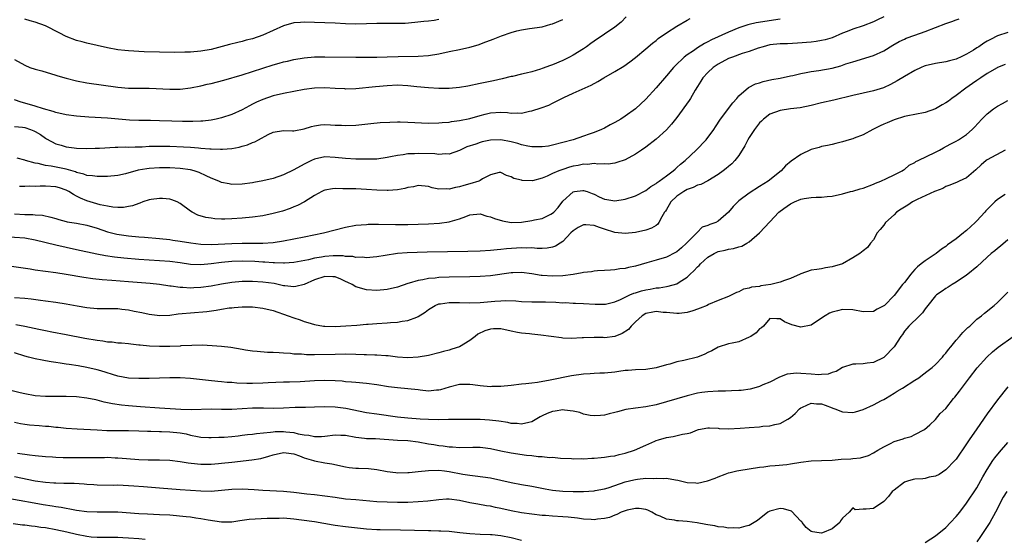
# Model space of a CAD drawing. Units: inches. Extents: x 2583000 to 2586000, y 1497000 to 1500000.
# Drawn here: x 2584142 to 2584332, y 1498026 to 1498126 of the extents above; entities that cross this region are included whole.
import ezdxf

# ---------------------------------------------------------------- set-up
doc = ezdxf.new("R2010")
doc.units = ezdxf.units.IN
doc.header["$MEASUREMENT"] = 0
doc.layers.add('LD25831497_2ft', color=93, linetype='Continuous')

msp = doc.modelspace()

# ---------------------------------------------------------------- linework, layer by layer
at = {"layer": 'LD25831497_2ft'}
for points, elevation in [([(2584259.23, 1498126.77), (2584258.23, 1498125.77), (2584257, 1498124.79), (2584255, 1498123.45), (2584253, 1498122.05), (2584252.4, 1498121.6), (2584251.57, 1498121), (2584251, 1498120.62), (2584249, 1498119.38), (2584248.28, 1498119), (2584247, 1498118.36), (2584245, 1498117.51), (2584244.62, 1498117.38), (2584243, 1498116.77), (2584242.66, 1498116.66), (2584241, 1498116.17), (2584239.87, 1498115.87), (2584239, 1498115.68), (2584237.26, 1498115.26), (2584237, 1498115.21), (2584235.23, 1498114.77), (2584233.59, 1498114.41), (2584231, 1498113.9), (2584228.61, 1498113.39), (2584227, 1498113.09), (2584225, 1498112.91), (2584223, 1498112.92), (2584221, 1498113.04), (2584218.74, 1498113.26), (2584217, 1498113.46), (2584215, 1498113.54), (2584213, 1498113.44), (2584210.76, 1498113.24), (2584207, 1498112.85), (2584205, 1498112.81), (2584204.83, 1498112.83), (2584202.95, 1498112.95), (2584201, 1498113.04), (2584199, 1498112.97), (2584197, 1498112.72), (2584195, 1498112.36), (2584193, 1498111.94), (2584191, 1498111.47), (2584189, 1498110.81), (2584187.74, 1498110.26), (2584187, 1498109.86), (2584186.41, 1498109.59), (2584185, 1498108.81), (2584183, 1498107.91), (2584181, 1498107.23), (2584179.97, 1498107), (2584179, 1498106.81), (2584177.37, 1498106.62), (2584177, 1498106.59), (2584175.48, 1498106.52), (2584173.49, 1498106.51), (2584171.42, 1498106.58), (2584169, 1498106.69), (2584167.26, 1498106.74), (2584165, 1498106.73), (2584163.21, 1498106.79), (2584159, 1498107.17), (2584155.36, 1498107.36), (2584153, 1498107.56), (2584151, 1498107.83), (2584149, 1498108.26), (2584148.45, 1498108.45), (2584146.57, 1498109), (2584145, 1498109.52), (2584143, 1498110.11), (2584142.29, 1498110.29), (2584141, 1498110.7)], 9892), ([(2584309, 1498126.8), (2584307.82, 1498126.18), (2584307, 1498125.79), (2584305, 1498125.03), (2584303, 1498124.39), (2584301.96, 1498123.96), (2584301, 1498123.59), (2584299, 1498122.73), (2584297.66, 1498122.34), (2584297, 1498122.18), (2584295.97, 1498122.03), (2584295, 1498121.9), (2584292.32, 1498121.68), (2584290.42, 1498121.58), (2584289, 1498121.55), (2584287, 1498121.33), (2584285.67, 1498121), (2584284.72, 1498120.72), (2584283, 1498120.09), (2584281.66, 1498119.66), (2584279.74, 1498119), (2584279, 1498118.71), (2584277, 1498117.65), (2584276.02, 1498117), (2584275, 1498116.04), (2584274.02, 1498115), (2584273.66, 1498114.34), (2584273, 1498113.3), (2584272.57, 1498112.57), (2584271.68, 1498111), (2584271.41, 1498110.59), (2584269, 1498107.34), (2584267.99, 1498106.01), (2584267, 1498104.9), (2584265, 1498103.14), (2584263, 1498101.56), (2584262.21, 1498101), (2584261, 1498100.2), (2584259, 1498099.16), (2584257.4, 1498098.6), (2584257, 1498098.49), (2584255.72, 1498098.28), (2584255, 1498098.33), (2584253.74, 1498098.26), (2584253, 1498098.39), (2584251.75, 1498098.25), (2584251, 1498098.28), (2584249.94, 1498098.06), (2584249, 1498097.89), (2584248.29, 1498097.71), (2584247, 1498097.26), (2584246.78, 1498097.22), (2584246.23, 1498097), (2584245, 1498096.47), (2584243.94, 1498095.94), (2584243, 1498095.61), (2584241.09, 1498095.09), (2584239.13, 1498095.13), (2584239, 1498095.17), (2584237.51, 1498095.51), (2584237, 1498095.86), (2584236.09, 1498096.09), (2584235, 1498096.69), (2584234.65, 1498096.65), (2584233, 1498096.22), (2584231.44, 1498095.44), (2584231, 1498095.15), (2584230.72, 1498095), (2584229, 1498094.51), (2584227.86, 1498094.14), (2584227, 1498093.91), (2584226.21, 1498093.79), (2584225, 1498093.45), (2584224.48, 1498093.52), (2584223, 1498093.47), (2584221.71, 1498093.71), (2584221, 1498093.97), (2584219, 1498094.15), (2584218.09, 1498093.91), (2584217, 1498093.75), (2584216.44, 1498093.56), (2584215, 1498093.33), (2584213.21, 1498093.21), (2584213, 1498093.18), (2584211, 1498093.24), (2584209, 1498093.39), (2584207, 1498093.5), (2584204.45, 1498093.55), (2584203, 1498093.56), (2584202.48, 1498093.52), (2584201, 1498093.28), (2584200.8, 1498093.2), (2584200.37, 1498093), (2584199, 1498092.24), (2584197.02, 1498090.98), (2584195.72, 1498090.28), (2584195, 1498090.02), (2584194.28, 1498089.72), (2584192.78, 1498089.22), (2584191, 1498088.73), (2584189, 1498088.33), (2584187, 1498088.05), (2584185, 1498087.86), (2584183, 1498087.71), (2584181.65, 1498087.65), (2584181, 1498087.66), (2584179.72, 1498087.72), (2584179, 1498087.82), (2584177.98, 1498087.98), (2584176.44, 1498088.44), (2584175.35, 1498089), (2584175, 1498089.22), (2584173, 1498090.71), (2584172.42, 1498091), (2584171.42, 1498091.42), (2584171, 1498091.52), (2584169.63, 1498091.63), (2584169, 1498091.66), (2584167.43, 1498091.43), (2584167, 1498091.38), (2584165.82, 1498091), (2584165.23, 1498090.77), (2584165, 1498090.71), (2584163.79, 1498090.21), (2584163, 1498090.1), (2584162.08, 1498089.92), (2584161, 1498089.94), (2584160.02, 1498089.98), (2584159, 1498090.15), (2584157.56, 1498090.44), (2584155.59, 1498091), (2584155, 1498091.19), (2584153.73, 1498091.73), (2584153, 1498092.1), (2584152.41, 1498092.41), (2584151.53, 1498093), (2584151, 1498093.27), (2584149.72, 1498093.72), (2584149, 1498093.93), (2584147, 1498094.07), (2584145.95, 1498094.05), (2584145, 1498093.99), (2584143.99, 1498094.01), (2584143, 1498093.96), (2584141.99, 1498093.99)], 9898), ([(2584141, 1498105.56), (2584142.56, 1498105.44), (2584143, 1498105.39), (2584144.1, 1498105), (2584144.73, 1498104.73), (2584145, 1498104.6), (2584146.01, 1498104.01), (2584147, 1498103.3), (2584147.21, 1498103.21), (2584149, 1498102.23), (2584149.99, 1498101.99), (2584151, 1498101.67), (2584152.56, 1498101.44), (2584153, 1498101.4), (2584155, 1498101.34), (2584156.61, 1498101.39), (2584157.4, 1498101.4), (2584160.43, 1498101.57), (2584161, 1498101.56), (2584162.38, 1498101.62), (2584163, 1498101.58), (2584164.33, 1498101.67), (2584165, 1498101.65), (2584165.65, 1498101.65), (2584167, 1498101.74), (2584169, 1498101.78), (2584171, 1498101.75), (2584173.65, 1498101.65), (2584175, 1498101.57), (2584176.58, 1498101.42), (2584177, 1498101.4), (2584178.77, 1498101.23), (2584179, 1498101.23), (2584180.84, 1498101.16), (2584181.21, 1498101.21), (2584183, 1498101.34), (2584184.43, 1498101.57), (2584185, 1498101.76), (2584186, 1498102), (2584187, 1498102.46), (2584187.42, 1498102.58), (2584188.13, 1498103), (2584190.04, 1498104.04), (2584191, 1498104.48), (2584193, 1498104.77), (2584194.72, 1498104.72), (2584195, 1498104.75), (2584197, 1498105.12), (2584198.4, 1498105.6), (2584199, 1498105.71), (2584200.11, 1498105.89), (2584201, 1498105.94), (2584202.08, 1498105.92), (2584203, 1498105.84), (2584204.18, 1498105.82), (2584205, 1498105.76), (2584207, 1498105.85), (2584209.85, 1498106.15), (2584211.68, 1498106.32), (2584213.57, 1498106.43), (2584215, 1498106.45), (2584215.54, 1498106.46), (2584217, 1498106.43), (2584221, 1498106.22), (2584223, 1498106.25), (2584223.67, 1498106.33), (2584225, 1498106.43), (2584225.48, 1498106.52), (2584227, 1498106.71), (2584229, 1498107.14), (2584231, 1498107.73), (2584231.95, 1498107.95), (2584233, 1498108.21), (2584235, 1498108.32), (2584236.27, 1498108.27), (2584237, 1498108.17), (2584238.24, 1498108.24), (2584239, 1498108.18), (2584240.51, 1498108.51), (2584241, 1498108.58), (2584242.82, 1498109.18), (2584244.28, 1498109.72), (2584245, 1498110.07), (2584247.15, 1498111.15), (2584249, 1498112.01), (2584252.44, 1498113.56), (2584253.73, 1498114.27), (2584254.93, 1498115), (2584257, 1498116.2), (2584258.74, 1498117.26), (2584259.93, 1498118.07), (2584261, 1498118.89), (2584263, 1498120.57), (2584264.3, 1498121.7), (2584265, 1498122.21), (2584265.43, 1498122.57), (2584267, 1498123.68), (2584269, 1498125), (2584271, 1498126.13), (2584271.57, 1498126.43)], 9894), ([(2584141, 1498088.69), (2584143, 1498088.58), (2584144.56, 1498088.56), (2584145, 1498088.51), (2584146.41, 1498088.41), (2584148.05, 1498088.05), (2584149, 1498087.78), (2584149.57, 1498087.57), (2584151, 1498087.23), (2584151.17, 1498087.17), (2584153, 1498086.87), (2584155, 1498086.49), (2584157, 1498085.89), (2584159, 1498085.22), (2584160.77, 1498084.77), (2584163, 1498084.41), (2584165, 1498084.22), (2584166.15, 1498084.15), (2584169, 1498083.93), (2584171, 1498083.71), (2584171.61, 1498083.61), (2584173, 1498083.43), (2584175.09, 1498083.09), (2584177, 1498082.85), (2584179, 1498082.78), (2584183, 1498082.98), (2584185.03, 1498083.03), (2584189, 1498083.02), (2584191, 1498083.15), (2584193, 1498083.45), (2584195, 1498083.83), (2584197, 1498084.22), (2584200.73, 1498085), (2584205, 1498086.12), (2584207, 1498086.5), (2584209, 1498086.65), (2584209.34, 1498086.66), (2584211.32, 1498086.68), (2584214.63, 1498086.63), (2584215.35, 1498086.65), (2584217, 1498086.65), (2584221, 1498086.77), (2584223.13, 1498086.87), (2584225, 1498087.12), (2584225.19, 1498087.19), (2584227, 1498087.71), (2584228.2, 1498088.2), (2584229, 1498088.49), (2584231, 1498088.71), (2584232.27, 1498088.27), (2584233, 1498088.13), (2584233.76, 1498087.76), (2584235.31, 1498087.31), (2584237, 1498087.04), (2584239, 1498087.1), (2584241, 1498087.37), (2584241.51, 1498087.51), (2584243, 1498087.81), (2584244.64, 1498088.64), (2584245, 1498088.79), (2584245.26, 1498089), (2584246.09, 1498089.91), (2584247, 1498091.13), (2584249, 1498092.95), (2584249.26, 1498093), (2584250.82, 1498093.18), (2584251, 1498093.21), (2584251.71, 1498093), (2584252.62, 1498092.62), (2584253, 1498092.5), (2584253.97, 1498091.97), (2584255, 1498091.55), (2584255.45, 1498091.45), (2584257, 1498091.21), (2584259, 1498091.51), (2584261, 1498092.19), (2584263, 1498093.21), (2584264, 1498094), (2584265, 1498094.56), (2584265.23, 1498094.77), (2584265.61, 1498095), (2584267, 1498096.06), (2584268.28, 1498097), (2584268.66, 1498097.34), (2584269, 1498097.62), (2584269.73, 1498098.27), (2584270.62, 1498099), (2584272.77, 1498101), (2584274.66, 1498103), (2584276.18, 1498105), (2584276.51, 1498105.49), (2584277.46, 1498107), (2584279.84, 1498110.16), (2584280.59, 1498111), (2584281, 1498111.49), (2584282.88, 1498113.12), (2584284.19, 1498113.81), (2584285, 1498114.04), (2584285.72, 1498114.28), (2584287.36, 1498114.64), (2584289, 1498114.93), (2584291, 1498115.37), (2584291.45, 1498115.45), (2584293, 1498115.82), (2584294.01, 1498116.01), (2584295, 1498116.23), (2584296.43, 1498116.43), (2584299, 1498116.86), (2584300.7, 1498117.3), (2584301.66, 1498117.66), (2584303, 1498118.1), (2584307, 1498119.3), (2584309, 1498120.21), (2584310.73, 1498121.27), (2584312, 1498122), (2584313, 1498122.48), (2584313.36, 1498122.64), (2584315, 1498123.26), (2584317, 1498123.94), (2584321, 1498125.48), (2584322.15, 1498125.85), (2584323, 1498126.22), (2584323.6, 1498126.4)], 9900), ([(2584141, 1498118.51), (2584143, 1498117.45), (2584143.97, 1498117), (2584145, 1498116.65), (2584146.31, 1498116.31), (2584149, 1498115.51), (2584149.38, 1498115.38), (2584151, 1498114.89), (2584153, 1498114.39), (2584155, 1498114.02), (2584161, 1498113.16), (2584163, 1498112.99), (2584167, 1498112.97), (2584171, 1498112.76), (2584173, 1498112.82), (2584175, 1498113.06), (2584177, 1498113.45), (2584178.25, 1498113.75), (2584179, 1498113.9), (2584181.46, 1498114.54), (2584185, 1498115.55), (2584187, 1498116.18), (2584189, 1498116.87), (2584191, 1498117.52), (2584192.18, 1498117.82), (2584193, 1498118.07), (2584193.77, 1498118.23), (2584195, 1498118.51), (2584197, 1498118.85), (2584199, 1498119.02), (2584201, 1498119.06), (2584207, 1498118.99), (2584211, 1498119), (2584213.05, 1498119.05), (2584215.12, 1498119.12), (2584219, 1498119.18), (2584221, 1498119.33), (2584223, 1498119.65), (2584225, 1498120.05), (2584227, 1498120.46), (2584229, 1498120.92), (2584230.61, 1498121.39), (2584232.08, 1498121.92), (2584233, 1498122.29), (2584233.52, 1498122.48), (2584235.13, 1498123.13), (2584237, 1498123.77), (2584238.08, 1498124.08), (2584239, 1498124.29), (2584240.54, 1498124.54), (2584243, 1498124.87), (2584244.67, 1498125.33), (2584245, 1498125.4), (2584247, 1498126.28)], 9890), ([(2584289, 1498126.3), (2584284.37, 1498125.63), (2584283, 1498125.32), (2584282.75, 1498125.25), (2584281, 1498124.64), (2584279, 1498123.79), (2584275.69, 1498122.31), (2584275, 1498121.92), (2584274.38, 1498121.62), (2584273, 1498120.75), (2584272.2, 1498120.2), (2584271, 1498119.42), (2584270.44, 1498119), (2584268.67, 1498117.33), (2584268.37, 1498117), (2584267, 1498115.35), (2584265, 1498113.03), (2584263, 1498110.85), (2584261, 1498109.01), (2584259, 1498107.57), (2584258.16, 1498107), (2584257, 1498106.35), (2584256.1, 1498105.9), (2584255, 1498105.26), (2584254.44, 1498105), (2584253, 1498104.41), (2584252.07, 1498104.07), (2584251, 1498103.71), (2584248.96, 1498103), (2584247, 1498102.46), (2584245, 1498101.96), (2584244.2, 1498101.8), (2584243, 1498101.65), (2584242.38, 1498101.62), (2584241, 1498101.67), (2584240.21, 1498101.79), (2584239, 1498102.06), (2584238.29, 1498102.29), (2584237, 1498102.62), (2584235.02, 1498103.02), (2584233, 1498102.96), (2584231.4, 1498102.6), (2584231, 1498102.49), (2584230.17, 1498102.17), (2584228.39, 1498101.61), (2584227, 1498100.95), (2584225, 1498100.25), (2584224.27, 1498100.27), (2584223, 1498100.16), (2584222.26, 1498100.26), (2584219, 1498100.38), (2584218.32, 1498100.32), (2584217, 1498100.28), (2584216.11, 1498100.11), (2584215, 1498099.98), (2584213.69, 1498099.69), (2584213, 1498099.57), (2584211, 1498099.29), (2584209.26, 1498099.26), (2584209, 1498099.24), (2584207, 1498099.28), (2584205, 1498099.37), (2584203, 1498099.59), (2584201, 1498099.7), (2584199, 1498099.29), (2584198.4, 1498099), (2584197, 1498098.28), (2584195, 1498097.18), (2584193, 1498096.23), (2584191, 1498095.53), (2584189, 1498095.05), (2584187.28, 1498094.72), (2584187, 1498094.67), (2584185, 1498094.4), (2584183, 1498094.38), (2584182.47, 1498094.47), (2584181, 1498094.76), (2584180.46, 1498095), (2584179, 1498095.57), (2584178.06, 1498096.06), (2584176.67, 1498096.67), (2584175.7, 1498097), (2584175, 1498097.19), (2584173, 1498097.47), (2584171, 1498097.59), (2584169, 1498097.6), (2584167, 1498097.47), (2584166.59, 1498097.41), (2584164.89, 1498097.11), (2584162.44, 1498096.44), (2584161, 1498096.1), (2584159, 1498095.89), (2584157.92, 1498095.92), (2584157, 1498095.89), (2584156.06, 1498096.06), (2584155, 1498096.13), (2584154.37, 1498096.37), (2584153, 1498096.68), (2584152.78, 1498096.78), (2584151, 1498097.31), (2584148.07, 1498097.93), (2584147, 1498098.05), (2584145.57, 1498098.43), (2584145, 1498098.5), (2584143.12, 1498099), (2584143, 1498099.05), (2584141.48, 1498099.48)], 9896), ([(2584223, 1498126.24), (2584222.09, 1498126.09), (2584221, 1498125.95), (2584220.13, 1498125.87), (2584218.35, 1498125.65), (2584216.5, 1498125.5), (2584215, 1498125.47), (2584213.5, 1498125.5), (2584211, 1498125.49), (2584209, 1498125.41), (2584207, 1498125.35), (2584205, 1498125.4), (2584203, 1498125.52), (2584201, 1498125.62), (2584197, 1498125.74), (2584196.29, 1498125.71), (2584195, 1498125.63), (2584193, 1498125.06), (2584189, 1498123.24), (2584187, 1498122.54), (2584185.76, 1498122.24), (2584185, 1498122.02), (2584184.16, 1498121.84), (2584182.56, 1498121.44), (2584179, 1498120.49), (2584177, 1498120.13), (2584175, 1498119.97), (2584173.94, 1498119.94), (2584171.91, 1498119.91), (2584169, 1498119.92), (2584166.03, 1498120.03), (2584163, 1498120.2), (2584162.29, 1498120.29), (2584161, 1498120.42), (2584159, 1498120.78), (2584157, 1498121.22), (2584155, 1498121.68), (2584154.05, 1498121.95), (2584153, 1498122.22), (2584151, 1498122.99), (2584149.65, 1498123.65), (2584147, 1498125.03), (2584145, 1498125.73), (2584144.02, 1498125.98), (2584143, 1498126.31)], 9888), ([(2584333, 1498123.77), (2584331, 1498123.09), (2584329.61, 1498122.39), (2584329, 1498122.04), (2584328.33, 1498121.67), (2584327.38, 1498121), (2584327, 1498120.75), (2584326.34, 1498120.34), (2584325, 1498119.55), (2584323.84, 1498119), (2584323.25, 1498118.75), (2584323, 1498118.6), (2584321.7, 1498118.3), (2584321, 1498118.07), (2584319, 1498117.75), (2584317, 1498117.29), (2584316.79, 1498117.21), (2584316.26, 1498117), (2584315, 1498116.43), (2584313, 1498115.25), (2584311.62, 1498114.38), (2584310.32, 1498113.68), (2584308.95, 1498113.05), (2584307, 1498112.46), (2584303, 1498111.55), (2584299.34, 1498110.66), (2584297, 1498110.12), (2584295, 1498109.62), (2584292.82, 1498109.18), (2584291, 1498108.98), (2584289, 1498108.67), (2584287, 1498107.93), (2584285.74, 1498107), (2584285.37, 1498106.63), (2584285, 1498106.27), (2584284.05, 1498105), (2584283, 1498103.42), (2584282.75, 1498103), (2584282.17, 1498101.83), (2584281, 1498099.96), (2584280.21, 1498099), (2584279.63, 1498098.37), (2584279, 1498097.86), (2584278.55, 1498097.45), (2584277.96, 1498097), (2584277, 1498096.32), (2584275, 1498095.05), (2584273.64, 1498094.36), (2584273, 1498094.22), (2584272.18, 1498093.81), (2584271, 1498093.38), (2584270.35, 1498093), (2584269, 1498092.08), (2584267.83, 1498091), (2584267.55, 1498090.45), (2584267, 1498089.53), (2584266.8, 1498089.2), (2584266.64, 1498089), (2584266.08, 1498088.08), (2584265.56, 1498087), (2584265.32, 1498086.68), (2584265, 1498086.46), (2584264.11, 1498085.89), (2584263, 1498085.51), (2584261, 1498085.07), (2584259, 1498084.89), (2584257, 1498085.11), (2584255, 1498085.75), (2584254.06, 1498086.06), (2584253, 1498086.45), (2584251.44, 1498086.56), (2584251, 1498086.55), (2584249.96, 1498086.04), (2584249, 1498085.42), (2584248.53, 1498085), (2584247, 1498083.34), (2584246.46, 1498083), (2584245.59, 1498082.41), (2584245, 1498082.23), (2584243.96, 1498082.04), (2584243, 1498082), (2584242, 1498082), (2584241, 1498082.1), (2584239.92, 1498082.08), (2584239, 1498082.13), (2584236.08, 1498081.92), (2584235, 1498081.78), (2584234.26, 1498081.74), (2584233, 1498081.6), (2584231, 1498081.48), (2584228.6, 1498081.4), (2584220.74, 1498081.26), (2584218.79, 1498081.21), (2584216.86, 1498081.14), (2584215, 1498080.99), (2584212.63, 1498080.63), (2584211, 1498080.37), (2584210.33, 1498080.34), (2584209, 1498080.21), (2584208.28, 1498080.28), (2584207, 1498080.27), (2584206.41, 1498080.41), (2584205, 1498080.47), (2584204.55, 1498080.55), (2584203, 1498080.56), (2584202.56, 1498080.56), (2584201, 1498080.45), (2584200.31, 1498080.31), (2584199, 1498080.11), (2584197.8, 1498079.8), (2584195, 1498079.27), (2584193.17, 1498079.17), (2584193, 1498079.15), (2584191.24, 1498079.24), (2584191, 1498079.23), (2584189.35, 1498079.35), (2584189, 1498079.36), (2584187.46, 1498079.46), (2584185, 1498079.54), (2584183, 1498079.47), (2584181, 1498079.27), (2584179, 1498079), (2584177, 1498078.81), (2584175, 1498078.91), (2584173, 1498079.23), (2584171, 1498079.48), (2584167, 1498079.7), (2584165, 1498079.84), (2584162.11, 1498080.11), (2584160.31, 1498080.31), (2584158.58, 1498080.58), (2584156.88, 1498080.88), (2584153, 1498081.75), (2584149, 1498082.62), (2584145, 1498083.61), (2584143, 1498083.96), (2584139, 1498084.22)], 9902), ([(2584332.44, 1498117.56), (2584331, 1498116.95), (2584330.89, 1498116.89), (2584329, 1498115.81), (2584327.75, 1498115), (2584327, 1498114.49), (2584326.13, 1498113.87), (2584324.86, 1498113), (2584323, 1498111.57), (2584322.18, 1498111), (2584321.51, 1498110.49), (2584321, 1498110.12), (2584320.26, 1498109.74), (2584319, 1498108.99), (2584317, 1498108.28), (2584315, 1498107.87), (2584313.64, 1498107.64), (2584313, 1498107.49), (2584311, 1498106.89), (2584309.69, 1498106.31), (2584309, 1498106.04), (2584308.28, 1498105.72), (2584306.89, 1498105), (2584305, 1498103.98), (2584303.29, 1498103.29), (2584303, 1498103.19), (2584302.32, 1498103), (2584301, 1498102.58), (2584299.73, 1498102.27), (2584299, 1498102.12), (2584298.11, 1498101.89), (2584297, 1498101.7), (2584296.49, 1498101.51), (2584295, 1498101.1), (2584293, 1498100.14), (2584291.13, 1498098.87), (2584290.02, 1498097.98), (2584289.18, 1498097), (2584286.69, 1498095), (2584285, 1498094), (2584283, 1498092.71), (2584281, 1498091.19), (2584280.77, 1498091), (2584279.91, 1498090.09), (2584279, 1498088.98), (2584277, 1498087.25), (2584276.52, 1498087), (2584275.37, 1498086.63), (2584275, 1498086.42), (2584273.91, 1498086.09), (2584272.91, 1498085.09), (2584272.86, 1498085), (2584271, 1498083.15), (2584270.87, 1498083), (2584269.88, 1498082.12), (2584269, 1498081.36), (2584268.78, 1498081.22), (2584267, 1498080.34), (2584265, 1498079.72), (2584263.18, 1498079.19), (2584261, 1498078.58), (2584259.69, 1498078.31), (2584259, 1498078.14), (2584257.97, 1498078.03), (2584257, 1498077.86), (2584256.17, 1498077.83), (2584255, 1498077.74), (2584253.69, 1498077.69), (2584253, 1498077.62), (2584252.51, 1498077.49), (2584251, 1498077.33), (2584250.74, 1498077.26), (2584249, 1498076.97), (2584247, 1498076.73), (2584245, 1498076.65), (2584243, 1498076.75), (2584242.77, 1498076.77), (2584241, 1498077.06), (2584239, 1498077.33), (2584237.3, 1498077.3), (2584237, 1498077.29), (2584233, 1498076.71), (2584231, 1498076.55), (2584229, 1498076.48), (2584225, 1498076.45), (2584223, 1498076.37), (2584222.27, 1498076.27), (2584221, 1498076.17), (2584219.93, 1498075.93), (2584219, 1498075.79), (2584217.28, 1498075.28), (2584217, 1498075.21), (2584215, 1498074.53), (2584213, 1498074.04), (2584211, 1498073.85), (2584209, 1498074), (2584207, 1498074.59), (2584206.29, 1498075), (2584205.44, 1498075.44), (2584205, 1498075.63), (2584204.07, 1498076.07), (2584203, 1498076.49), (2584202.53, 1498076.53), (2584201, 1498076.6), (2584199, 1498075.93), (2584197, 1498075.02), (2584195.39, 1498074.61), (2584195, 1498074.58), (2584193.24, 1498074.76), (2584193, 1498074.8), (2584191.2, 1498075.2), (2584189, 1498075.51), (2584187, 1498075.63), (2584185.61, 1498075.61), (2584185, 1498075.61), (2584183, 1498075.43), (2584181, 1498075.11), (2584179, 1498074.72), (2584177, 1498074.42), (2584175.63, 1498074.37), (2584175, 1498074.33), (2584173.54, 1498074.46), (2584173, 1498074.47), (2584171.3, 1498074.7), (2584171, 1498074.72), (2584169, 1498075), (2584167.2, 1498075.2), (2584163, 1498075.56), (2584159.79, 1498075.79), (2584157.95, 1498075.95), (2584156.15, 1498076.15), (2584154.41, 1498076.41), (2584151, 1498076.99), (2584149, 1498077.3), (2584145, 1498077.83), (2584144.02, 1498077.98), (2584142.22, 1498078.22), (2584139, 1498078.72)], 9904), ([(2584141, 1498072.52), (2584143, 1498072.37), (2584144.25, 1498072.25), (2584146.02, 1498072.02), (2584147, 1498071.86), (2584149, 1498071.59), (2584151, 1498071.28), (2584153.1, 1498070.9), (2584155, 1498070.59), (2584157, 1498070.42), (2584158.4, 1498070.4), (2584159.58, 1498070.42), (2584161, 1498070.36), (2584161.71, 1498070.29), (2584163, 1498070.13), (2584164.11, 1498069.89), (2584165.62, 1498069.62), (2584167, 1498069.3), (2584169.06, 1498069.06), (2584171, 1498069.12), (2584172.65, 1498069.35), (2584173.4, 1498069.4), (2584175, 1498069.58), (2584178.17, 1498069.83), (2584179.96, 1498070.04), (2584181, 1498070.24), (2584182.49, 1498070.49), (2584183, 1498070.54), (2584183.45, 1498070.55), (2584185, 1498070.69), (2584187, 1498070.69), (2584189, 1498070.48), (2584191, 1498069.99), (2584193.92, 1498069), (2584195, 1498068.57), (2584196.18, 1498068.18), (2584197, 1498067.87), (2584197.69, 1498067.69), (2584199, 1498067.28), (2584200.69, 1498067), (2584201, 1498066.96), (2584203, 1498066.93), (2584205.01, 1498067.01), (2584207.15, 1498067.15), (2584209, 1498067.34), (2584209.35, 1498067.35), (2584211, 1498067.51), (2584213, 1498067.61), (2584213.68, 1498067.68), (2584215, 1498067.73), (2584215.93, 1498067.93), (2584217, 1498068.06), (2584218.74, 1498068.74), (2584219, 1498068.81), (2584220.35, 1498069.65), (2584221, 1498070.17), (2584222.27, 1498071), (2584223, 1498071.28), (2584223.31, 1498071.31), (2584225, 1498071.57), (2584225.54, 1498071.54), (2584227, 1498071.54), (2584229, 1498071.48), (2584231, 1498071.54), (2584233.82, 1498071.82), (2584235, 1498071.9), (2584235.94, 1498071.94), (2584237.87, 1498071.87), (2584239, 1498071.76), (2584241, 1498071.65), (2584243.65, 1498071.65), (2584245.6, 1498071.6), (2584247, 1498071.51), (2584247.52, 1498071.52), (2584249, 1498071.41), (2584249.43, 1498071.43), (2584251, 1498071.35), (2584253.2, 1498071.2), (2584255, 1498071.2), (2584255.23, 1498071.23), (2584257, 1498071.65), (2584258.13, 1498072.13), (2584259.93, 1498073), (2584260.67, 1498073.33), (2584261, 1498073.41), (2584262.2, 1498073.8), (2584263, 1498073.98), (2584263.86, 1498074.14), (2584265, 1498074.36), (2584265.6, 1498074.4), (2584267, 1498074.65), (2584267.32, 1498074.68), (2584269, 1498075.15), (2584269.45, 1498075.45), (2584271, 1498076.42), (2584271.57, 1498077), (2584272.3, 1498077.7), (2584273, 1498078.45), (2584273.3, 1498078.7), (2584273.57, 1498079), (2584275, 1498080.31), (2584276.2, 1498081), (2584277, 1498081.39), (2584278.34, 1498081.66), (2584279, 1498081.87), (2584279.99, 1498082.01), (2584281, 1498082.32), (2584281.54, 1498082.46), (2584282.51, 1498083), (2584283, 1498083.3), (2584284.99, 1498085.01), (2584287, 1498087.12), (2584288.75, 1498089), (2584289.71, 1498089.71), (2584291, 1498090.63), (2584291.26, 1498090.74), (2584291.77, 1498091), (2584293, 1498091.51), (2584293.65, 1498091.65), (2584295, 1498091.83), (2584295.92, 1498091.92), (2584297, 1498091.91), (2584298.06, 1498092.06), (2584299, 1498092.11), (2584301, 1498092.57), (2584302.57, 1498093), (2584303, 1498093.1), (2584304.46, 1498093.54), (2584305, 1498093.68), (2584307, 1498094.44), (2584307.39, 1498094.61), (2584308.41, 1498095), (2584309.55, 1498095.55), (2584311, 1498096.2), (2584312.54, 1498097), (2584312.81, 1498097.19), (2584313, 1498097.28), (2584313.93, 1498098.07), (2584315, 1498098.6), (2584315.22, 1498098.78), (2584315.65, 1498099), (2584319, 1498100.61), (2584319.79, 1498101), (2584320.58, 1498101.42), (2584321.86, 1498102.14), (2584323, 1498102.73), (2584323.43, 1498103), (2584325, 1498104.04), (2584326.09, 1498105), (2584326.54, 1498105.46), (2584327.96, 1498107), (2584329, 1498108.05), (2584330.23, 1498109), (2584331, 1498109.53), (2584331.97, 1498110.03), (2584333, 1498110.6)], 9906), ([(2584332.46, 1498101), (2584329, 1498099.16), (2584328.78, 1498099), (2584327.83, 1498098.17), (2584326.79, 1498097.21), (2584325, 1498095.64), (2584323.59, 1498095), (2584323.19, 1498094.81), (2584321.8, 1498094.2), (2584321, 1498093.96), (2584320.39, 1498093.61), (2584319, 1498093.09), (2584318.83, 1498093), (2584315.47, 1498091.47), (2584314.55, 1498091), (2584313.63, 1498090.37), (2584312.38, 1498089.62), (2584311.48, 1498089), (2584311, 1498088.52), (2584309.35, 1498087), (2584309, 1498086.51), (2584308.33, 1498085.67), (2584307.73, 1498085), (2584307, 1498083.64), (2584306.43, 1498083), (2584305.83, 1498082.17), (2584305, 1498081.54), (2584304.72, 1498081.28), (2584304.36, 1498081), (2584303, 1498080.17), (2584301, 1498079.03), (2584299, 1498078.46), (2584297.75, 1498078.25), (2584297, 1498078.08), (2584296.04, 1498077.96), (2584295, 1498077.77), (2584293, 1498077.1), (2584292.85, 1498077), (2584291, 1498076.2), (2584289.81, 1498075.81), (2584289, 1498075.48), (2584287.17, 1498075), (2584285.25, 1498074.75), (2584285, 1498074.66), (2584283.47, 1498074.53), (2584283, 1498074.29), (2584281.87, 1498074.13), (2584281, 1498073.63), (2584280.51, 1498073.49), (2584279.64, 1498073), (2584279, 1498072.71), (2584277, 1498071.94), (2584275.16, 1498071.16), (2584274.85, 1498071), (2584273.54, 1498070.46), (2584273, 1498070.26), (2584272.09, 1498069.91), (2584271, 1498069.59), (2584269.45, 1498069.45), (2584269, 1498069.39), (2584267, 1498069.61), (2584266.36, 1498069.64), (2584265, 1498069.8), (2584264.35, 1498069.65), (2584263, 1498069.39), (2584262.34, 1498069), (2584261, 1498067.82), (2584260.17, 1498067), (2584259.66, 1498066.34), (2584258.46, 1498065.54), (2584257, 1498064.97), (2584255, 1498064.73), (2584254.75, 1498064.75), (2584253, 1498064.76), (2584251, 1498064.73), (2584250.7, 1498064.7), (2584248.61, 1498064.61), (2584247, 1498064.67), (2584246.7, 1498064.7), (2584242.74, 1498065.26), (2584241, 1498065.41), (2584240.53, 1498065.47), (2584239, 1498065.59), (2584238.24, 1498065.76), (2584237, 1498066), (2584235, 1498066.48), (2584233.55, 1498066.45), (2584233, 1498066.42), (2584231.93, 1498066.07), (2584230.57, 1498065.43), (2584230.01, 1498065), (2584229, 1498064.19), (2584227.01, 1498062.99), (2584225.5, 1498062.5), (2584225, 1498062.36), (2584223.92, 1498062.08), (2584223, 1498061.79), (2584221, 1498061.3), (2584219, 1498060.98), (2584217, 1498060.88), (2584215, 1498061), (2584213.21, 1498061.21), (2584212.77, 1498061.23), (2584211, 1498061.39), (2584210.62, 1498061.38), (2584209, 1498061.46), (2584208.55, 1498061.45), (2584207, 1498061.5), (2584205, 1498061.53), (2584203, 1498061.52), (2584199, 1498061.44), (2584197.45, 1498061.45), (2584197, 1498061.47), (2584196.47, 1498061.53), (2584195, 1498061.59), (2584194.33, 1498061.67), (2584193, 1498061.74), (2584192.17, 1498061.84), (2584191, 1498061.87), (2584189.88, 1498061.88), (2584187.93, 1498062.07), (2584187, 1498062.11), (2584185.66, 1498062.34), (2584185, 1498062.43), (2584182.82, 1498062.82), (2584181.03, 1498063.03), (2584179.17, 1498063.17), (2584177.27, 1498063.27), (2584175.26, 1498063.26), (2584173.14, 1498063.14), (2584173, 1498063.12), (2584171, 1498063.02), (2584169, 1498063.02), (2584167.1, 1498063.1), (2584165.27, 1498063.27), (2584165, 1498063.33), (2584163.48, 1498063.48), (2584163, 1498063.57), (2584161.69, 1498063.69), (2584161, 1498063.71), (2584159.88, 1498063.88), (2584159, 1498063.9), (2584158.07, 1498064.07), (2584157, 1498064.17), (2584154.58, 1498064.58), (2584151, 1498065.29), (2584148.2, 1498065.8), (2584147, 1498066.04), (2584145.68, 1498066.32), (2584143, 1498066.92), (2584141.26, 1498067.26)], 9908), ([(2584332.44, 1498092.44), (2584331, 1498091.47), (2584330.46, 1498091), (2584328.73, 1498089.27), (2584328.51, 1498089), (2584327, 1498087.32), (2584326.69, 1498087), (2584325, 1498085.44), (2584324.74, 1498085.26), (2584324.44, 1498085), (2584323, 1498083.87), (2584321.33, 1498082.67), (2584321, 1498082.38), (2584320.17, 1498081.83), (2584319.15, 1498081), (2584317, 1498079.62), (2584316.26, 1498079), (2584315.55, 1498078.45), (2584315, 1498077.91), (2584314.56, 1498077.44), (2584314.23, 1498077), (2584313, 1498075.44), (2584312.63, 1498075), (2584311, 1498072.91), (2584309.13, 1498071), (2584309, 1498070.88), (2584307.76, 1498070.24), (2584307, 1498069.8), (2584305, 1498069.77), (2584303, 1498070.11), (2584301, 1498070.17), (2584300.05, 1498069.95), (2584299, 1498069.67), (2584298.52, 1498069.48), (2584297.65, 1498069), (2584297, 1498068.53), (2584295, 1498067.15), (2584293, 1498066.77), (2584291.22, 1498067.22), (2584289.79, 1498067.79), (2584289, 1498068.37), (2584288.36, 1498068.36), (2584287, 1498068.47), (2584285.75, 1498067), (2584285.36, 1498066.64), (2584285, 1498066.45), (2584284.33, 1498065.67), (2584283.3, 1498065), (2584283, 1498064.82), (2584281, 1498063.97), (2584279.68, 1498063.68), (2584279, 1498063.56), (2584277, 1498062.92), (2584275.79, 1498062.21), (2584275, 1498061.88), (2584274.45, 1498061.55), (2584272.99, 1498061.01), (2584270.35, 1498060.35), (2584269, 1498060.07), (2584267.65, 1498059.65), (2584267, 1498059.5), (2584265, 1498058.9), (2584263, 1498058.62), (2584261, 1498058.56), (2584259.59, 1498058.41), (2584259, 1498058.38), (2584257.82, 1498058.18), (2584257, 1498058.08), (2584255, 1498057.89), (2584254.12, 1498057.88), (2584253, 1498057.83), (2584252.23, 1498057.77), (2584251, 1498057.7), (2584248.63, 1498057.37), (2584244.51, 1498056.51), (2584242.1, 1498056.1), (2584241, 1498055.98), (2584239.82, 1498055.82), (2584239, 1498055.75), (2584237, 1498055.49), (2584235, 1498055.28), (2584233.28, 1498055.28), (2584233, 1498055.26), (2584231, 1498055.44), (2584229.61, 1498055.61), (2584229, 1498055.71), (2584227.69, 1498055.69), (2584227, 1498055.7), (2584225, 1498055.18), (2584223.35, 1498054.65), (2584223, 1498054.58), (2584222.59, 1498054.59), (2584221, 1498054.43), (2584219.43, 1498054.57), (2584219, 1498054.64), (2584217, 1498054.88), (2584215, 1498055.05), (2584213.26, 1498055.26), (2584211, 1498055.63), (2584209, 1498055.88), (2584207, 1498056.06), (2584206.16, 1498056.16), (2584205, 1498056.23), (2584204.31, 1498056.31), (2584203, 1498056.38), (2584201, 1498056.44), (2584199, 1498056.38), (2584196.23, 1498056.23), (2584194.16, 1498056.16), (2584193, 1498056.14), (2584190, 1498056), (2584189, 1498055.93), (2584187, 1498055.87), (2584185.88, 1498055.88), (2584183.97, 1498055.97), (2584183, 1498056.06), (2584182.11, 1498056.11), (2584181, 1498056.24), (2584180.29, 1498056.29), (2584178.48, 1498056.48), (2584175, 1498056.87), (2584173, 1498056.99), (2584171, 1498056.97), (2584169, 1498056.89), (2584167, 1498056.84), (2584165, 1498056.83), (2584163, 1498056.95), (2584161, 1498057.31), (2584157.66, 1498058.34), (2584157, 1498058.56), (2584155, 1498059), (2584153.29, 1498059.29), (2584151.55, 1498059.55), (2584151, 1498059.65), (2584149.8, 1498059.8), (2584149, 1498059.97), (2584148.06, 1498060.06), (2584147, 1498060.28), (2584146.37, 1498060.37), (2584145, 1498060.65), (2584144.72, 1498060.72), (2584143.72, 1498061), (2584143, 1498061.18), (2584141, 1498061.79)], 9910), ([(2584333, 1498083.65), (2584331.59, 1498082.41), (2584331, 1498081.96), (2584330.48, 1498081.52), (2584329.78, 1498081), (2584329, 1498080.34), (2584327, 1498078.46), (2584325.25, 1498077), (2584325, 1498076.82), (2584323, 1498075.47), (2584322.22, 1498075), (2584321.48, 1498074.52), (2584321, 1498074.23), (2584320.26, 1498073.74), (2584319.2, 1498073), (2584319, 1498072.81), (2584317.53, 1498071), (2584317, 1498070.31), (2584316.48, 1498069.52), (2584315.9, 1498069), (2584313.83, 1498067), (2584313.47, 1498066.53), (2584313, 1498066.03), (2584312.61, 1498065.39), (2584312.29, 1498065), (2584310.99, 1498063), (2584309.09, 1498061), (2584309, 1498060.92), (2584307, 1498059.98), (2584305.79, 1498059.79), (2584305, 1498059.72), (2584303.62, 1498059.62), (2584303, 1498059.62), (2584301, 1498058.96), (2584299.78, 1498058.22), (2584299, 1498057.99), (2584298.29, 1498057.71), (2584297, 1498057.6), (2584296.43, 1498057.57), (2584295, 1498057.67), (2584293, 1498057.85), (2584292.11, 1498057.89), (2584291, 1498057.77), (2584290.31, 1498057.69), (2584288.87, 1498057.13), (2584287, 1498056.16), (2584285.6, 1498055.6), (2584285, 1498055.32), (2584283.89, 1498055), (2584283.18, 1498054.82), (2584281.45, 1498054.55), (2584281, 1498054.51), (2584279.56, 1498054.44), (2584278.43, 1498054.43), (2584277, 1498054.39), (2584275, 1498054.3), (2584273.85, 1498054.15), (2584273, 1498054.02), (2584271, 1498053.53), (2584267, 1498052.33), (2584265, 1498051.79), (2584263, 1498051.4), (2584261, 1498051.13), (2584259.16, 1498050.84), (2584257.56, 1498050.44), (2584257, 1498050.26), (2584255.96, 1498050.04), (2584255, 1498049.78), (2584254.27, 1498049.73), (2584253, 1498049.62), (2584252.29, 1498049.71), (2584251, 1498049.94), (2584250.27, 1498050.27), (2584249, 1498050.52), (2584247.28, 1498050.72), (2584247, 1498050.8), (2584245.47, 1498050.53), (2584245, 1498050.49), (2584243.93, 1498050.07), (2584243, 1498049.61), (2584242.57, 1498049.43), (2584241, 1498048.5), (2584240.38, 1498048.38), (2584239, 1498048.04), (2584238.14, 1498048.14), (2584237, 1498048.18), (2584236.33, 1498048.33), (2584234.6, 1498048.6), (2584232.82, 1498048.82), (2584231, 1498048.9), (2584229, 1498048.9), (2584226.94, 1498048.94), (2584224.91, 1498048.91), (2584223, 1498048.86), (2584221, 1498048.9), (2584219.43, 1498049), (2584217, 1498049.18), (2584215, 1498049.38), (2584211, 1498049.94), (2584209, 1498050.25), (2584205.05, 1498051.05), (2584203, 1498051.31), (2584201, 1498051.35), (2584199, 1498051.3), (2584197.27, 1498051.27), (2584195.22, 1498051.22), (2584193, 1498051.1), (2584191, 1498051.04), (2584189.09, 1498051.09), (2584187, 1498051.1), (2584183, 1498050.85), (2584181, 1498050.85), (2584179, 1498050.9), (2584175.2, 1498050.8), (2584173.14, 1498050.86), (2584169, 1498051.11), (2584165.38, 1498051.38), (2584163, 1498051.55), (2584161.68, 1498051.68), (2584159.94, 1498051.94), (2584159, 1498052.17), (2584158.3, 1498052.3), (2584157, 1498052.67), (2584156.71, 1498052.71), (2584155, 1498053.08), (2584153, 1498053.31), (2584151, 1498053.4), (2584147, 1498053.4), (2584145, 1498053.53), (2584143, 1498053.87), (2584142.11, 1498054.11), (2584139, 1498054.84)], 9912), ([(2584141, 1498048.41), (2584142.15, 1498048.15), (2584143, 1498048.05), (2584143.92, 1498047.92), (2584145.78, 1498047.78), (2584147, 1498047.67), (2584147.63, 1498047.63), (2584149, 1498047.47), (2584149.44, 1498047.44), (2584151, 1498047.28), (2584153.14, 1498047.14), (2584157, 1498046.92), (2584158.83, 1498046.83), (2584161.19, 1498046.81), (2584163, 1498046.82), (2584165, 1498046.77), (2584166.68, 1498046.68), (2584167.33, 1498046.67), (2584169, 1498046.6), (2584169.39, 1498046.61), (2584171, 1498046.56), (2584173, 1498046.36), (2584174.16, 1498046.16), (2584175, 1498045.93), (2584176.37, 1498045.63), (2584177, 1498045.54), (2584178.56, 1498045.44), (2584179, 1498045.43), (2584180.5, 1498045.5), (2584181.52, 1498045.52), (2584183, 1498045.66), (2584184.2, 1498045.8), (2584185, 1498045.87), (2584186, 1498046), (2584187, 1498046.09), (2584187.77, 1498046.23), (2584190.47, 1498046.47), (2584191, 1498046.57), (2584191.4, 1498046.6), (2584193, 1498046.63), (2584193.43, 1498046.57), (2584195, 1498046.39), (2584195.83, 1498046.17), (2584197, 1498045.97), (2584197.89, 1498045.89), (2584199, 1498045.63), (2584200.34, 1498045.66), (2584201, 1498045.71), (2584203, 1498045.97), (2584204.08, 1498045.92), (2584205, 1498045.89), (2584207, 1498045.5), (2584208.66, 1498045.34), (2584209, 1498045.28), (2584210.75, 1498045.25), (2584215, 1498044.93), (2584217, 1498044.85), (2584219, 1498044.62), (2584221, 1498044.23), (2584222.07, 1498044.07), (2584223, 1498043.89), (2584223.82, 1498043.82), (2584225, 1498043.65), (2584225.62, 1498043.62), (2584227, 1498043.52), (2584229.59, 1498043.59), (2584231, 1498043.6), (2584231.53, 1498043.53), (2584233, 1498043.31), (2584235, 1498042.84), (2584237, 1498042.48), (2584239.94, 1498042.06), (2584241, 1498041.95), (2584242.22, 1498041.78), (2584243, 1498041.77), (2584244.42, 1498041.58), (2584245, 1498041.62), (2584246.55, 1498041.45), (2584248.64, 1498041.36), (2584249, 1498041.31), (2584250.63, 1498041.37), (2584251, 1498041.34), (2584252.56, 1498041.44), (2584253, 1498041.46), (2584254.41, 1498041.59), (2584255, 1498041.64), (2584256.17, 1498041.83), (2584257, 1498041.93), (2584257.86, 1498042.14), (2584259, 1498042.39), (2584260.83, 1498043), (2584263, 1498043.98), (2584264.73, 1498044.73), (2584265, 1498044.84), (2584265.47, 1498045), (2584267, 1498045.47), (2584268.33, 1498045.67), (2584270.12, 1498046.12), (2584271, 1498046.22), (2584271.65, 1498046.35), (2584273, 1498046.95), (2584273.19, 1498047), (2584275, 1498047.35), (2584275.32, 1498047.32), (2584277, 1498047.25), (2584277.22, 1498047.22), (2584279, 1498047.12), (2584281.23, 1498047.23), (2584283, 1498047.4), (2584285, 1498047.54), (2584285.61, 1498047.61), (2584287, 1498047.7), (2584287.94, 1498047.94), (2584289, 1498048.13), (2584290.48, 1498049), (2584291, 1498049.34), (2584291.91, 1498050.09), (2584292.74, 1498051), (2584293, 1498051.2), (2584293.32, 1498051.32), (2584295, 1498052.08), (2584295.99, 1498051.99), (2584297, 1498051.94), (2584297.7, 1498051.7), (2584299, 1498051.19), (2584299.15, 1498051.15), (2584299.53, 1498051), (2584301, 1498050.41), (2584303, 1498050.29), (2584303.56, 1498050.44), (2584305, 1498050.86), (2584307, 1498051.74), (2584308.59, 1498052.59), (2584309, 1498052.79), (2584309.33, 1498053), (2584311, 1498054), (2584311.6, 1498054.4), (2584312.62, 1498055), (2584315, 1498056.54), (2584315.78, 1498057), (2584316.46, 1498057.54), (2584317.61, 1498058.39), (2584318.38, 1498059), (2584319, 1498059.53), (2584320.34, 1498061), (2584320.64, 1498061.36), (2584321, 1498061.75), (2584321.54, 1498062.46), (2584321.98, 1498063), (2584323, 1498064.24), (2584323.66, 1498065), (2584324.26, 1498065.74), (2584325.27, 1498066.73), (2584325.61, 1498067), (2584327, 1498068.3), (2584327.92, 1498069), (2584328.49, 1498069.51), (2584330.32, 1498071), (2584331, 1498071.58), (2584333, 1498073.54)], 9914), ([(2584141.55, 1498042.45), (2584143.9, 1498042.1), (2584145, 1498042), (2584147, 1498041.79), (2584148.31, 1498041.69), (2584149, 1498041.62), (2584150.4, 1498041.6), (2584151, 1498041.56), (2584152.42, 1498041.58), (2584153, 1498041.57), (2584155, 1498041.56), (2584158.4, 1498041.6), (2584159, 1498041.63), (2584160.46, 1498041.54), (2584161, 1498041.53), (2584162.63, 1498041.37), (2584165, 1498041.21), (2584166.85, 1498041.15), (2584169, 1498041.12), (2584171, 1498041.07), (2584173, 1498040.84), (2584174.56, 1498040.56), (2584176.36, 1498040.36), (2584177, 1498040.32), (2584178.31, 1498040.31), (2584179, 1498040.32), (2584180.41, 1498040.41), (2584181, 1498040.47), (2584183, 1498040.67), (2584186.89, 1498041.11), (2584188.59, 1498041.41), (2584190.18, 1498041.82), (2584191, 1498042.12), (2584193, 1498042.54), (2584193.51, 1498042.49), (2584195, 1498042.26), (2584196.1, 1498041.9), (2584197, 1498041.55), (2584198.81, 1498041), (2584199, 1498040.93), (2584201, 1498040.52), (2584202.35, 1498040.35), (2584205, 1498039.75), (2584205.65, 1498039.65), (2584207, 1498039.49), (2584207.49, 1498039.49), (2584209.43, 1498039.43), (2584211, 1498039.26), (2584213, 1498038.88), (2584214.67, 1498038.67), (2584215, 1498038.64), (2584217, 1498038.66), (2584217.3, 1498038.7), (2584219, 1498038.85), (2584221, 1498039.06), (2584223, 1498039.12), (2584224.11, 1498039), (2584225, 1498038.9), (2584227.63, 1498038.37), (2584229, 1498038.14), (2584230.03, 1498038.03), (2584233, 1498037.65), (2584235, 1498037.22), (2584237, 1498036.73), (2584239, 1498036.38), (2584241, 1498036.07), (2584243.54, 1498035.54), (2584245, 1498035.26), (2584247, 1498035.05), (2584249, 1498035.01), (2584251, 1498035.04), (2584253, 1498035.16), (2584253.2, 1498035.2), (2584255, 1498035.54), (2584255.75, 1498035.75), (2584257, 1498036.16), (2584259, 1498036.86), (2584260.71, 1498037.29), (2584261, 1498037.36), (2584261.42, 1498037.42), (2584263, 1498037.56), (2584264.46, 1498037.54), (2584265, 1498037.61), (2584266.48, 1498037.52), (2584267, 1498037.56), (2584268.76, 1498037.24), (2584269.2, 1498037.2), (2584271, 1498036.75), (2584272.68, 1498036.68), (2584273, 1498036.64), (2584274.95, 1498037.05), (2584276.43, 1498037.57), (2584277, 1498037.83), (2584278.35, 1498038.35), (2584279, 1498038.59), (2584279.33, 1498038.67), (2584280.61, 1498039), (2584281, 1498039.08), (2584285, 1498039.74), (2584285.8, 1498039.8), (2584287, 1498039.97), (2584288.01, 1498040.01), (2584290.26, 1498040.26), (2584291, 1498040.35), (2584293, 1498040.71), (2584295, 1498040.97), (2584297, 1498041.02), (2584299, 1498041.09), (2584300.76, 1498041.24), (2584302.67, 1498041.33), (2584303, 1498041.38), (2584304.5, 1498041.5), (2584306.03, 1498041.97), (2584307, 1498042.46), (2584307.86, 1498043), (2584309, 1498043.67), (2584310.31, 1498044.31), (2584311, 1498044.67), (2584312.78, 1498045.22), (2584313, 1498045.33), (2584314.33, 1498045.67), (2584315, 1498046), (2584316.89, 1498047), (2584317.89, 1498047.89), (2584319, 1498048.92), (2584319.9, 1498050.1), (2584321, 1498051.07), (2584322.48, 1498053), (2584322.73, 1498053.27), (2584323.61, 1498054.39), (2584325.57, 1498057), (2584327.08, 1498058.92), (2584328.93, 1498061), (2584330, 1498062), (2584331.1, 1498062.9), (2584334.01, 1498065)], 9916), ([(2584333, 1498055.25), (2584331, 1498052.75), (2584329, 1498050.01), (2584327, 1498047.15), (2584325.52, 1498045), (2584325, 1498044.2), (2584323, 1498041.28), (2584322.75, 1498041), (2584321, 1498039.23), (2584319.68, 1498038.32), (2584319, 1498037.97), (2584317.75, 1498037.75), (2584317, 1498037.52), (2584316.55, 1498037.45), (2584315, 1498037.37), (2584314.7, 1498037.3), (2584313.61, 1498037), (2584313, 1498036.79), (2584311, 1498035.3), (2584310.64, 1498035), (2584309.95, 1498034.05), (2584309, 1498033.08), (2584307, 1498031.73), (2584305.58, 1498031.58), (2584305, 1498031.61), (2584303.45, 1498031.45), (2584303, 1498031.88), (2584302.32, 1498031), (2584301, 1498029.83), (2584300.67, 1498029.33), (2584300.5, 1498029), (2584299, 1498027.79), (2584297.17, 1498027), (2584297, 1498026.95), (2584296.55, 1498027), (2584295.21, 1498027.21), (2584295, 1498027.25), (2584294.03, 1498028.03), (2584293.24, 1498029), (2584293.14, 1498029.14), (2584293, 1498029.26), (2584291.18, 1498031.18), (2584289.64, 1498031.64), (2584289, 1498031.71), (2584287, 1498031.22), (2584286.62, 1498031), (2584284.61, 1498029.39), (2584283, 1498028.46), (2584282.34, 1498028.34), (2584281, 1498027.94), (2584280, 1498028), (2584279, 1498027.95), (2584278.12, 1498028.12), (2584277, 1498028.21), (2584276.36, 1498028.36), (2584275, 1498028.55), (2584274.63, 1498028.63), (2584272.95, 1498028.95), (2584271, 1498029.21), (2584269.31, 1498029.31), (2584269, 1498029.35), (2584268.54, 1498029.46), (2584267, 1498029.66), (2584265.76, 1498030.24), (2584265, 1498030.53), (2584264.15, 1498031), (2584263.38, 1498031.38), (2584263, 1498031.52), (2584261.72, 1498031.72), (2584261, 1498031.75), (2584259.41, 1498031.41), (2584259, 1498031.3), (2584258.23, 1498031), (2584257.43, 1498030.57), (2584257, 1498030.44), (2584256, 1498030), (2584255, 1498029.78), (2584253.67, 1498029.67), (2584253, 1498029.55), (2584252.43, 1498029.57), (2584251, 1498029.66), (2584249.84, 1498029.84), (2584247.98, 1498030.02), (2584247, 1498030.14), (2584245, 1498030.25), (2584243.64, 1498030.36), (2584243, 1498030.38), (2584241, 1498030.6), (2584239, 1498030.89), (2584237, 1498031.26), (2584235, 1498031.73), (2584233.94, 1498031.94), (2584233, 1498032.15), (2584232.25, 1498032.25), (2584230.55, 1498032.55), (2584229, 1498032.85), (2584227, 1498033.28), (2584225, 1498033.51), (2584224.49, 1498033.51), (2584223, 1498033.42), (2584220.86, 1498033.14), (2584219, 1498032.99), (2584217, 1498032.9), (2584215, 1498032.87), (2584213, 1498032.92), (2584211, 1498033.04), (2584207, 1498033.37), (2584205, 1498033.56), (2584203, 1498033.83), (2584201, 1498034.14), (2584199, 1498034.36), (2584197.48, 1498034.52), (2584195, 1498034.84), (2584193, 1498035.04), (2584189, 1498035.18), (2584187.31, 1498035.31), (2584185, 1498035.43), (2584183, 1498035.37), (2584181, 1498035.18), (2584179, 1498035.04), (2584177, 1498035.05), (2584173, 1498035.36), (2584169, 1498035.65), (2584165.93, 1498035.93), (2584164.07, 1498036.07), (2584161, 1498036.21), (2584160.2, 1498036.2), (2584157, 1498036.25), (2584156.31, 1498036.31), (2584155, 1498036.39), (2584154.45, 1498036.45), (2584152.54, 1498036.54), (2584151, 1498036.53), (2584150.56, 1498036.56), (2584149, 1498036.59), (2584148.63, 1498036.63), (2584147, 1498036.74), (2584145, 1498037), (2584141, 1498037.82)], 9918), ([(2584317, 1498025.14), (2584318.11, 1498025.89), (2584319, 1498026.41), (2584321, 1498028.08), (2584321.92, 1498029), (2584323, 1498030.17), (2584323.68, 1498031), (2584325, 1498032.78), (2584327, 1498035.74), (2584328.16, 1498037.84), (2584329, 1498039.26), (2584330.1, 1498041), (2584330.47, 1498041.53), (2584331.37, 1498042.63), (2584333, 1498044.47)], 9920), ([(2584139, 1498033.86), (2584144.8, 1498032.8), (2584146.52, 1498032.52), (2584148.26, 1498032.26), (2584149, 1498032.13), (2584150, 1498032), (2584151, 1498031.77), (2584151.69, 1498031.69), (2584153, 1498031.4), (2584155, 1498031.12), (2584157, 1498031.06), (2584159, 1498031.11), (2584161, 1498031.09), (2584165, 1498030.78), (2584166.69, 1498030.69), (2584169, 1498030.59), (2584171, 1498030.47), (2584174.2, 1498030.2), (2584175, 1498030.1), (2584176.07, 1498029.93), (2584177, 1498029.82), (2584178.45, 1498029.55), (2584181, 1498029.16), (2584183, 1498029.15), (2584184.57, 1498029.43), (2584185, 1498029.45), (2584186.32, 1498029.68), (2584189.84, 1498029.84), (2584192.13, 1498029.87), (2584193, 1498029.9), (2584195, 1498029.74), (2584196.44, 1498029.56), (2584199, 1498029.19), (2584202.58, 1498028.58), (2584203, 1498028.49), (2584205, 1498028.23), (2584209, 1498027.82), (2584211, 1498027.69), (2584211.67, 1498027.67), (2584215.6, 1498027.6), (2584221, 1498027.44), (2584221.46, 1498027.46), (2584223, 1498027.41), (2584223.42, 1498027.42), (2584225, 1498027.32), (2584227.07, 1498027.07), (2584229, 1498026.87), (2584231, 1498026.77), (2584233, 1498026.7), (2584233.32, 1498026.68), (2584235, 1498026.51), (2584237, 1498026.11), (2584239, 1498025.62)], 9920), ([(2584332.78, 1498035), (2584332.1, 1498033.9), (2584330.63, 1498031), (2584329.48, 1498029), (2584329, 1498028.23), (2584327.69, 1498026.31), (2584327, 1498025.28)], 9922), ([(2584166.27, 1498025.73), (2584165, 1498025.85), (2584163, 1498026.01), (2584161.93, 1498026.07), (2584161, 1498026.12), (2584159, 1498026.12), (2584157.9, 1498026.1), (2584157, 1498026.12), (2584155.79, 1498026.21), (2584155, 1498026.3), (2584153, 1498026.68), (2584151.14, 1498027.14), (2584149, 1498027.63), (2584147, 1498027.98), (2584146.08, 1498028.08), (2584145, 1498028.24), (2584144.31, 1498028.31), (2584143, 1498028.49), (2584142.53, 1498028.53), (2584140.77, 1498028.77)], 9922)]:
    msp.add_lwpolyline(points, dxfattribs=dict(at, elevation=elevation))

doc.saveas('drawing.dxf')
